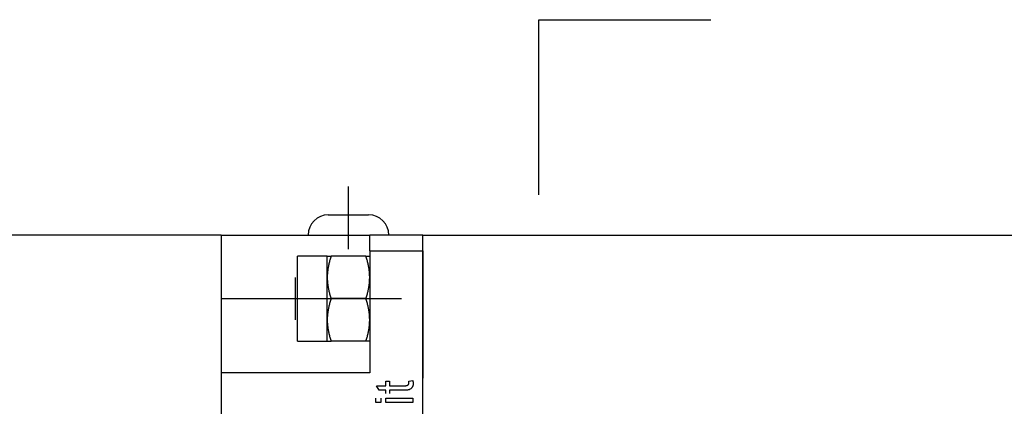
# Model space of a CAD drawing. Extents: x -1120 to -113, y -42 to 287.
# Drawn here: x -882 to -790, y 247 to 283 of the extents above; entities that cross this region are included whole.
import ezdxf

# ---------------------------------------------------------------- set-up
doc = ezdxf.new("R2010")
doc.units = 0
doc.header["$LTSCALE"] = 20
doc.linetypes.add('CENTER', pattern=[2, 1.25, -0.25, 0.25, -0.25])
doc.linetypes.add('PHANTOM', pattern=[2.5, 1.25, -0.25, 0.25, -0.25, 0.25, -0.25])
for name, color, linetype in [('4182000_A-COMPLESSIVO_MONT', 7, 'CONTINUOUS'), ('ASSI', 2, 'CENTER'), ('DISEGNO', 7, 'CONTINUOUS'), ('INGOMBRI', 4, 'PHANTOM')]:
    doc.layers.add(name, color=color, linetype=linetype)

msp = doc.modelspace()

# ---------------------------------------------------------------- linework, layer by layer
at = {"layer": '4182000_A-COMPLESSIVO_MONT', "color": 7, "linetype": 'Continuous'}
for p, q in [((-853.321, 264.646), (-849.521, 264.646)), ((-863.421, 262.746), (-968.421, 262.746)), ((-863.421, 262.746), (-849.421, 262.746)), ((-863.421, 262.746), (-863.421, 261.246)), ((-844.421, 262.746), (-849.421, 262.746)), ((-849.421, 261.246), (-849.421, 262.746)), ((-844.421, 261.246), (-844.421, 262.746)), ((-863.421, 261.246), (-863.421, 184.246)), ((-849.421, 261.246), (-849.421, 249.746)), ((-849.421, 261.246), (-844.421, 261.246)), ((-844.421, 184.246), (-844.421, 261.246)), ((-844.421, 261.246), (-844.421, 249.246)), ((-856.221, 252.746), (-856.221, 260.746)), ((-853.421, 260.746), (-856.221, 260.746)), ((-853.421, 258.746), (-853.421, 260.746)), ((-849.778, 260.746), (-853.064, 260.746)), ((-856.421, 254.737), (-856.421, 258.755)), ((-853.421, 254.746), (-853.421, 258.746)), ((-863.42, 256.746), (-856.151, 256.746)), ((-849.778, 256.746), (-853.064, 256.746)), ((-853.421, 252.746), (-853.421, 254.746)), ((-856.221, 252.746), (-853.421, 252.746)), ((-849.778, 252.746), (-853.064, 252.746)), ((-849.421, 249.746), (-863.421, 249.746)), ((-847.891, 248.969), (-847.558, 248.969)), ((-847.891, 248.539), (-847.891, 248.969)), ((-847.558, 248.969), (-847.558, 248.539)), ((-845.739, 248.969), (-845.357, 249.03)), ((-848.777, 248.539), (-847.891, 248.539)), ((-848.518, 248.11), (-848.777, 248.539)), ((-847.891, 248.11), (-848.518, 248.11)), ((-847.891, 247.792), (-847.891, 248.11)), ((-847.558, 248.539), (-846.072, 248.539)), ((-846.096, 248.11), (-847.558, 248.11)), ((-847.558, 248.11), (-847.558, 247.792)), ((-848.854, 246.949), (-848.854, 247.379)), ((-848.361, 246.949), (-848.854, 246.949)), ((-848.361, 247.379), (-848.361, 246.949)), ((-847.891, 247.379), (-845.354, 247.379)), ((-847.891, 246.949), (-847.891, 247.379)), ((-845.354, 246.949), (-847.891, 246.949)), ((-845.354, 247.379), (-845.354, 246.949))]:
    msp.add_line(p, q, dxfattribs=at)
for points in [[(-853.064, 260.746), (-853.094, 260.654), (-853.123, 260.563), (-853.15, 260.473), (-853.176, 260.385), (-853.2, 260.298), (-853.223, 260.211), (-853.245, 260.126), (-853.265, 260.041), (-853.284, 259.957), (-853.302, 259.874), (-853.318, 259.791), (-853.334, 259.709), (-853.348, 259.628), (-853.36, 259.547), (-853.372, 259.466), (-853.382, 259.385), (-853.391, 259.305), (-853.399, 259.225), (-853.406, 259.145), (-853.411, 259.066), (-853.416, 258.986), (-853.419, 258.906), (-853.421, 258.826), (-853.421, 258.746)], [(-853.421, 260.746), (-853.421, 260.746), (-853.419, 260.746), (-853.416, 260.746), (-853.411, 260.746), (-853.406, 260.746), (-853.399, 260.746), (-853.391, 260.746), (-853.382, 260.746), (-853.372, 260.746), (-853.36, 260.746), (-853.348, 260.746), (-853.334, 260.746), (-853.318, 260.746), (-853.302, 260.746), (-853.284, 260.746), (-853.265, 260.746), (-853.245, 260.746), (-853.223, 260.746), (-853.2, 260.746), (-853.176, 260.746), (-853.15, 260.746), (-853.123, 260.746), (-853.094, 260.746), (-853.064, 260.746)], [(-849.421, 258.746), (-849.422, 258.826), (-849.424, 258.906), (-849.427, 258.986), (-849.431, 259.066), (-849.437, 259.145), (-849.443, 259.225), (-849.451, 259.305), (-849.46, 259.385), (-849.471, 259.466), (-849.482, 259.547), (-849.495, 259.628), (-849.509, 259.709), (-849.524, 259.791), (-849.541, 259.874), (-849.558, 259.957), (-849.577, 260.041), (-849.598, 260.126), (-849.619, 260.211), (-849.642, 260.298), (-849.667, 260.385), (-849.692, 260.473), (-849.72, 260.563), (-849.748, 260.654), (-849.778, 260.746)], [(-849.778, 260.746), (-849.748, 260.746), (-849.72, 260.746), (-849.692, 260.746), (-849.667, 260.746), (-849.642, 260.746), (-849.619, 260.746), (-849.598, 260.746), (-849.577, 260.746), (-849.558, 260.746), (-849.541, 260.746), (-849.524, 260.746), (-849.509, 260.746), (-849.495, 260.746), (-849.482, 260.746), (-849.471, 260.746), (-849.46, 260.746), (-849.451, 260.746), (-849.443, 260.746), (-849.437, 260.746), (-849.431, 260.746), (-849.427, 260.746), (-849.424, 260.746), (-849.422, 260.746), (-849.421, 260.746)], [(-853.421, 258.746), (-853.421, 258.666), (-853.419, 258.586), (-853.416, 258.506), (-853.411, 258.426), (-853.406, 258.346), (-853.399, 258.266), (-853.391, 258.186), (-853.382, 258.106), (-853.372, 258.026), (-853.36, 257.945), (-853.348, 257.864), (-853.334, 257.782), (-853.318, 257.7), (-853.302, 257.618), (-853.284, 257.534), (-853.265, 257.451), (-853.245, 257.366), (-853.223, 257.28), (-853.2, 257.194), (-853.176, 257.107), (-853.15, 257.018), (-853.123, 256.929), (-853.094, 256.838), (-853.064, 256.746)], [(-849.778, 256.746), (-849.748, 256.838), (-849.72, 256.929), (-849.692, 257.018), (-849.667, 257.107), (-849.642, 257.194), (-849.619, 257.28), (-849.598, 257.366), (-849.577, 257.451), (-849.558, 257.534), (-849.541, 257.618), (-849.524, 257.7), (-849.509, 257.782), (-849.495, 257.864), (-849.482, 257.945), (-849.471, 258.026), (-849.46, 258.106), (-849.451, 258.186), (-849.443, 258.266), (-849.437, 258.346), (-849.431, 258.426), (-849.427, 258.506), (-849.424, 258.586), (-849.422, 258.666), (-849.421, 258.746)], [(-853.064, 256.746), (-853.094, 256.654), (-853.123, 256.563), (-853.15, 256.473), (-853.176, 256.385), (-853.2, 256.298), (-853.223, 256.211), (-853.245, 256.126), (-853.265, 256.041), (-853.284, 255.957), (-853.302, 255.874), (-853.318, 255.791), (-853.334, 255.709), (-853.348, 255.628), (-853.36, 255.547), (-853.372, 255.466), (-853.382, 255.385), (-853.391, 255.305), (-853.399, 255.225), (-853.406, 255.145), (-853.411, 255.066), (-853.416, 254.986), (-853.419, 254.906), (-853.421, 254.826), (-853.421, 254.746)], [(-849.421, 254.746), (-849.422, 254.826), (-849.424, 254.906), (-849.427, 254.986), (-849.431, 255.066), (-849.437, 255.145), (-849.443, 255.225), (-849.451, 255.305), (-849.46, 255.385), (-849.471, 255.466), (-849.482, 255.547), (-849.495, 255.628), (-849.509, 255.709), (-849.524, 255.791), (-849.541, 255.874), (-849.558, 255.957), (-849.577, 256.041), (-849.598, 256.126), (-849.619, 256.211), (-849.642, 256.298), (-849.667, 256.385), (-849.692, 256.473), (-849.72, 256.563), (-849.748, 256.654), (-849.778, 256.746)], [(-853.421, 254.746), (-853.421, 254.666), (-853.419, 254.586), (-853.416, 254.506), (-853.411, 254.426), (-853.406, 254.346), (-853.399, 254.266), (-853.391, 254.186), (-853.382, 254.106), (-853.372, 254.026), (-853.36, 253.945), (-853.348, 253.864), (-853.334, 253.782), (-853.318, 253.7), (-853.302, 253.618), (-853.284, 253.534), (-853.265, 253.451), (-853.245, 253.366), (-853.223, 253.28), (-853.2, 253.194), (-853.176, 253.107), (-853.15, 253.018), (-853.123, 252.929), (-853.094, 252.838), (-853.064, 252.746)], [(-849.778, 252.746), (-849.748, 252.838), (-849.72, 252.929), (-849.692, 253.018), (-849.667, 253.107), (-849.642, 253.194), (-849.619, 253.28), (-849.598, 253.366), (-849.577, 253.451), (-849.558, 253.534), (-849.541, 253.618), (-849.524, 253.7), (-849.509, 253.782), (-849.495, 253.864), (-849.482, 253.945), (-849.471, 254.026), (-849.46, 254.106), (-849.451, 254.186), (-849.443, 254.266), (-849.437, 254.346), (-849.431, 254.426), (-849.427, 254.506), (-849.424, 254.586), (-849.422, 254.666), (-849.421, 254.746)], [(-853.421, 252.746), (-853.421, 252.746), (-853.419, 252.746), (-853.416, 252.746), (-853.411, 252.746), (-853.406, 252.746), (-853.399, 252.746), (-853.391, 252.746), (-853.382, 252.746), (-853.372, 252.746), (-853.36, 252.746), (-853.348, 252.746), (-853.334, 252.746), (-853.318, 252.746), (-853.302, 252.746), (-853.284, 252.746), (-853.265, 252.746), (-853.245, 252.746), (-853.223, 252.746), (-853.2, 252.746), (-853.176, 252.746), (-853.15, 252.746), (-853.123, 252.746), (-853.094, 252.746), (-853.064, 252.746)], [(-849.421, 252.746), (-849.422, 252.746), (-849.424, 252.746), (-849.427, 252.746), (-849.431, 252.746), (-849.437, 252.746), (-849.443, 252.746), (-849.451, 252.746), (-849.46, 252.746), (-849.471, 252.746), (-849.482, 252.746), (-849.495, 252.746), (-849.509, 252.746), (-849.524, 252.746), (-849.541, 252.746), (-849.558, 252.746), (-849.577, 252.746), (-849.598, 252.746), (-849.619, 252.746), (-849.642, 252.746), (-849.667, 252.746), (-849.692, 252.746), (-849.72, 252.746), (-849.748, 252.746), (-849.778, 252.746)], [(-846.072, 248.539), (-846.042, 248.54), (-846.014, 248.541), (-845.987, 248.544), (-845.962, 248.547), (-845.938, 248.551), (-845.915, 248.557), (-845.894, 248.563), (-845.874, 248.57), (-845.855, 248.578), (-845.838, 248.587), (-845.822, 248.597), (-845.807, 248.608), (-845.793, 248.62), (-845.781, 248.632), (-845.769, 248.645), (-845.759, 248.659), (-845.75, 248.673), (-845.742, 248.688), (-845.735, 248.703), (-845.73, 248.718), (-845.726, 248.734), (-845.722, 248.75), (-845.721, 248.766), (-845.72, 248.782)], [(-845.72, 248.782), (-845.72, 248.788), (-845.72, 248.794), (-845.72, 248.8), (-845.72, 248.806), (-845.721, 248.813), (-845.721, 248.82), (-845.722, 248.827), (-845.722, 248.834), (-845.723, 248.841), (-845.723, 248.848), (-845.724, 248.856), (-845.725, 248.863), (-845.725, 248.871), (-845.726, 248.879), (-845.727, 248.888), (-845.728, 248.896), (-845.729, 248.904), (-845.73, 248.913), (-845.732, 248.922), (-845.733, 248.931), (-845.734, 248.94), (-845.736, 248.95), (-845.737, 248.959), (-845.739, 248.969)], [(-845.357, 249.03), (-845.354, 249.015), (-845.351, 249), (-845.348, 248.985), (-845.346, 248.971), (-845.343, 248.956), (-845.341, 248.942), (-845.339, 248.928), (-845.336, 248.913), (-845.334, 248.899), (-845.333, 248.885), (-845.331, 248.872), (-845.329, 248.858), (-845.328, 248.845), (-845.326, 248.831), (-845.325, 248.818), (-845.324, 248.805), (-845.323, 248.792), (-845.322, 248.779), (-845.321, 248.766), (-845.321, 248.754), (-845.32, 248.741), (-845.32, 248.729), (-845.32, 248.717), (-845.32, 248.705)], [(-845.32, 248.705), (-845.321, 248.666), (-845.326, 248.627), (-845.333, 248.587), (-845.344, 248.549), (-845.357, 248.51), (-845.373, 248.473), (-845.391, 248.437), (-845.412, 248.401), (-845.436, 248.368), (-845.462, 248.336), (-845.491, 248.305), (-845.522, 248.277), (-845.555, 248.25), (-845.591, 248.226), (-845.63, 248.204), (-845.671, 248.184), (-845.715, 248.166), (-845.761, 248.151), (-845.81, 248.138), (-845.862, 248.128), (-845.916, 248.12), (-845.973, 248.114), (-846.033, 248.111), (-846.096, 248.11)]]:
    msp.add_lwpolyline(points, dxfattribs=at)
for centre, start, end in [((-853.321, 262.746), 90, 180), ((-849.521, 262.746), 0, 90)]:
    msp.add_arc(centre, 1.9, start, end, dxfattribs=at)
at = {"layer": 'ASSI'}
for p, q in [((-851.421, 261.425), (-851.421, 267.335)), ((-857.862, 256.746), (-846.415, 256.746))]:
    msp.add_line(p, q, dxfattribs=at)
at = {"layer": 'DISEGNO'}
msp.add_line((-844.421, 262.746), (-600.59, 262.746), dxfattribs=at)
at = {"layer": 'INGOMBRI'}
for p, q in [((-833.476, 283.046), (-817.261, 283.046)), ((-833.476, 266.542), (-833.476, 283.046))]:
    msp.add_line(p, q, dxfattribs=at)

doc.saveas('drawing.dxf')
